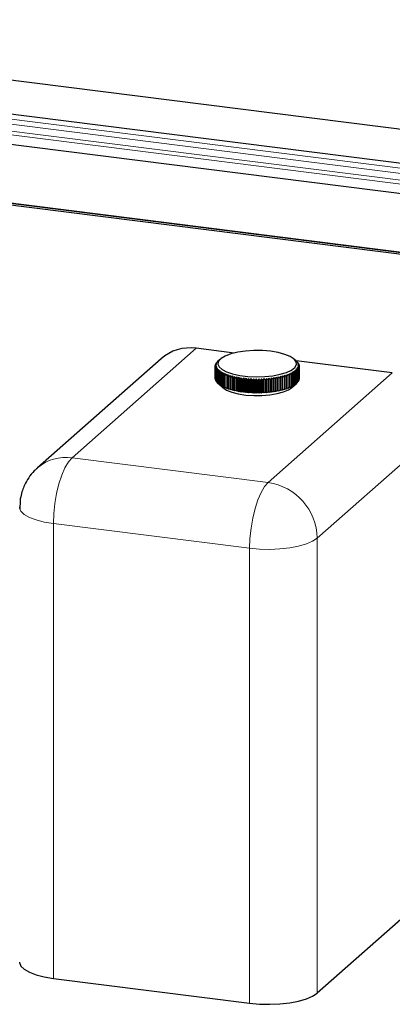
# Model space of a CAD drawing. Units: millimetres. Extents: x 0 to 210, y 0 to 297.
# Drawn here: x 143 to 150, y 107 to 126 of the extents above; entities that cross this region are included whole.
import ezdxf

# ---------------------------------------------------------------- set-up
doc = ezdxf.new("R2010")
doc.units = ezdxf.units.MM

msp = doc.modelspace()

# ---------------------------------------------------------------- linework, layer by layer
at = {"color": 7, "linetype": 'Continuous', "lineweight": 25}
for p, q in [((133.4837, 126.0303), (162.0139, 122.4358)), ((135.0739, 125.1846), (160.4237, 121.9909)), ((160.6362, 121.3754), (135.6606, 124.522)), ((160.6422, 121.3792), (135.6666, 124.5258)), ((160.5972, 120.2238), (135.6216, 123.3705)), ((160.5984, 120.2625), (135.6229, 123.4091)), ((135.6243, 123.41), (160.5998, 120.2634)), ((146.8668, 119.6741), (146.1431, 119.7653)), ((145.4724, 119.5643), (143.1129, 117.4834)), ((146.5069, 119.4239), (146.5069, 119.1882)), ((146.507, 119.1846), (146.507, 119.4203)), ((146.5077, 119.4249), (146.5077, 119.437)), ((146.5117, 119.4445), (146.5117, 119.4537)), ((146.5187, 119.4636), (146.5187, 119.4703)), ((146.5289, 119.4823), (146.5289, 119.4867)), ((146.5421, 119.5005), (146.5421, 119.5029)), ((146.5584, 119.5182), (146.5584, 119.5187)), ((146.6053, 119.5601), (146.5585, 119.5188)), ((148.0412, 119.5311), (148.0084, 119.5601)), ((149.8848, 119.2939), (148.0477, 119.5254)), ((148.067, 119.5076), (148.067, 119.5058)), ((148.0812, 119.4916), (148.0812, 119.4877)), ((148.0923, 119.4752), (148.0923, 119.4692)), ((148.1003, 119.4587), (148.1003, 119.4502)), ((148.1051, 119.442), (148.1051, 119.4308)), ((148.106, 119.1764), (148.106, 119.4121)), ((148.1069, 119.4253), (148.1069, 119.1896)), ((146.5086, 119.4071), (146.5086, 119.1714)), ((146.5093, 119.1678), (146.5093, 119.4035)), ((146.5134, 119.3904), (146.5134, 119.1547)), ((146.5149, 119.1512), (146.5149, 119.3869)), ((146.5214, 119.3739), (146.5214, 119.1382)), ((146.5235, 119.1347), (146.5235, 119.3704)), ((146.5325, 119.3576), (146.5325, 119.1219)), ((146.5353, 119.1184), (146.5353, 119.3541)), ((146.5467, 119.3415), (146.5467, 119.1058)), ((146.5501, 119.1024), (146.5501, 119.3381)), ((146.5638, 119.3257), (146.5638, 119.09)), ((146.5679, 119.0867), (146.5679, 119.3224)), ((146.5839, 119.3104), (146.5839, 119.0747)), ((146.5886, 119.0715), (146.5886, 119.3072)), ((146.6068, 119.2955), (146.6068, 119.0598)), ((146.6121, 119.0567), (146.6121, 119.2924)), ((146.6325, 119.2811), (146.6325, 119.0454)), ((146.6384, 119.0424), (146.6384, 119.2781)), ((146.6609, 119.2672), (146.6609, 119.0315)), ((146.6673, 119.0287), (146.6673, 119.2644)), ((146.6918, 119.254), (146.6918, 119.0183)), ((146.6987, 119.0156), (146.6987, 119.2513)), ((146.7251, 119.2415), (146.7251, 119.0058)), ((146.7326, 119.0032), (146.7326, 119.2389)), ((146.7605, 118.9844), (146.7605, 119.2579)), ((146.7608, 119.2297), (146.7608, 118.994)), ((146.7687, 118.9916), (146.7687, 119.2273)), ((146.7965, 118.9734), (146.7965, 119.2468)), ((146.8346, 118.9631), (146.8346, 119.2365)), ((146.8745, 118.9536), (146.8745, 119.227)), ((147.7513, 118.9563), (147.7513, 119.2297)), ((147.7907, 118.9661), (147.7907, 119.2395)), ((147.8281, 118.9766), (147.8281, 119.25)), ((147.856, 119.2306), (147.856, 118.9949)), ((147.8638, 118.9974), (147.8638, 119.2331)), ((147.8915, 119.2425), (147.8915, 119.0068)), ((147.8988, 119.0095), (147.8988, 119.2452)), ((147.9246, 119.2551), (147.9246, 119.0194)), ((147.9314, 119.0222), (147.9314, 119.2579)), ((147.9553, 119.2684), (147.9553, 119.0327)), ((147.9615, 119.0356), (147.9615, 119.2713)), ((147.9834, 119.2823), (147.9834, 119.0466)), ((147.9891, 119.0496), (147.9891, 119.2853)), ((148.0089, 119.2967), (148.0089, 119.061)), ((148.014, 119.0642), (148.014, 119.2999)), ((148.0316, 119.3117), (148.0316, 119.0759)), ((148.0361, 119.0792), (148.0361, 119.3149)), ((148.0514, 119.327), (148.0514, 119.0913)), ((148.0553, 119.0947), (148.0553, 119.3304)), ((148.0683, 119.3428), (148.0683, 119.1071)), ((148.0716, 119.1105), (148.0716, 119.3462)), ((148.0822, 119.3589), (148.0822, 119.1232)), ((148.0848, 119.1267), (148.0848, 119.3624)), ((148.0931, 119.3753), (148.0931, 119.1396)), ((148.095, 119.1431), (148.095, 119.3788)), ((148.1008, 119.3918), (148.1008, 119.1561)), ((148.1021, 119.1597), (148.1021, 119.3954)), ((148.1054, 119.4085), (148.1054, 119.1728)), ((146.5086, 119.1826), (146.507, 119.1846)), ((146.5134, 119.1632), (146.5093, 119.1678)), ((146.5214, 119.1442), (146.5149, 119.1512)), ((146.5325, 119.1257), (146.5235, 119.1347)), ((146.5467, 119.1076), (146.5353, 119.1184)), ((146.5645, 119.0895), (146.5501, 119.1024)), ((146.5638, 119.09), (146.5725, 119.0823)), ((146.5725, 119.0823), (146.6521, 119.0121)), ((146.7985, 119.2186), (146.7985, 118.9829)), ((146.8069, 118.9807), (146.8069, 119.2164)), ((146.8383, 119.2084), (146.8383, 118.9727)), ((146.8471, 118.9706), (146.8471, 119.2063)), ((146.88, 119.199), (146.88, 118.9633)), ((146.8891, 118.9614), (146.8891, 119.1971)), ((146.9161, 118.945), (146.9161, 119.2184)), ((146.9233, 119.1905), (146.9233, 118.9548)), ((146.9328, 118.9531), (146.9328, 119.1888)), ((146.9593, 118.9372), (146.9593, 119.2107)), ((146.9681, 119.183), (146.9681, 118.9473)), ((146.9779, 118.9458), (146.9779, 119.1815)), ((147.0038, 118.9304), (147.0038, 119.2038)), ((147.0143, 119.1764), (147.0143, 118.9407)), ((147.0243, 118.9394), (147.0243, 119.1751)), ((147.0495, 118.9246), (147.0495, 119.198)), ((147.0616, 119.1707), (147.0616, 118.935)), ((147.0719, 118.9339), (147.0719, 119.1697)), ((147.0963, 118.9197), (147.0963, 119.1931)), ((147.1099, 119.1661), (147.1099, 118.9304)), ((147.1204, 118.9295), (147.1204, 119.1652)), ((147.1438, 118.9157), (147.1438, 119.1892)), ((147.159, 119.1625), (147.159, 118.9268)), ((147.1696, 118.9261), (147.1696, 119.1618)), ((147.192, 118.9128), (147.192, 119.1862)), ((147.2087, 119.1599), (147.2087, 118.9242)), ((147.2194, 118.9238), (147.2194, 119.1595)), ((147.2407, 118.9109), (147.2407, 119.1844)), ((147.2587, 119.1584), (147.2587, 118.9227)), ((147.2695, 118.9225), (147.2695, 119.1582)), ((147.2896, 118.9101), (147.2896, 119.1835)), ((147.309, 119.1579), (147.309, 118.9222)), ((147.3197, 118.9222), (147.3197, 119.1579)), ((147.3386, 118.9102), (147.3386, 119.1836)), ((147.3592, 119.1585), (147.3592, 118.9228)), ((147.3699, 118.923), (147.3699, 119.1587)), ((147.3875, 118.9114), (147.3875, 119.1848)), ((147.4092, 119.1601), (147.4092, 118.9244)), ((147.4199, 118.9249), (147.4199, 119.1606)), ((147.4361, 118.9136), (147.4361, 119.187)), ((147.4588, 119.1627), (147.4588, 118.927)), ((147.4694, 118.9277), (147.4694, 119.1635)), ((147.4841, 118.9168), (147.4841, 119.1902)), ((147.5078, 119.1664), (147.5078, 118.9307)), ((147.5182, 118.9317), (147.5182, 119.1674)), ((147.5315, 118.921), (147.5315, 119.1944)), ((147.5561, 119.1712), (147.5561, 118.9355)), ((147.5663, 118.9366), (147.5663, 119.1723)), ((147.5779, 118.9262), (147.5779, 119.1996)), ((147.6033, 119.1769), (147.6033, 118.9412)), ((147.6133, 118.9425), (147.6133, 119.1782)), ((147.6233, 118.9324), (147.6233, 119.2058)), ((147.6494, 119.1836), (147.6494, 118.9479)), ((147.6591, 118.9494), (147.6591, 119.1851)), ((147.6674, 118.9395), (147.6674, 119.2129)), ((147.6941, 119.1912), (147.6941, 118.9555)), ((147.7035, 118.9573), (147.7035, 119.193)), ((147.7102, 118.9475), (147.7102, 119.2209)), ((147.7373, 119.1998), (147.7373, 118.9641)), ((147.7463, 118.966), (147.7463, 119.2017)), ((147.7788, 119.2092), (147.7788, 118.9735)), ((147.7874, 118.9757), (147.7874, 119.2114)), ((147.8184, 119.2195), (147.8184, 118.9838)), ((147.8266, 118.9861), (147.8266, 119.2218)), ((147.9616, 119.0121), (148.0552, 119.0946)), ((148.0683, 119.1071), (148.0553, 119.0953)), ((148.0822, 119.1232), (148.0716, 119.113)), ((148.0931, 119.1396), (148.0848, 119.1312)), ((148.1008, 119.1561), (148.095, 119.1498)), ((148.1054, 119.1728), (148.1021, 119.1689)), ((148.1069, 119.1896), (148.106, 119.1885)), ((142.7822, 116.8584), (142.777, 116.698)), ((150.4136, 109.2008), (148.4514, 107.4703)), ((143.4208, 107.7478), (147.1624, 107.2764))]:
    msp.add_line(p, q, dxfattribs=at)
at = {"color": 8, "linetype": 'Continuous', "lineweight": 18}
for p, q in [((135.261, 125.0589), (160.2366, 121.9123)), ((135.2899, 124.9585), (160.2654, 121.8119)), ((135.6535, 124.7819), (160.629, 121.6353)), ((160.6481, 121.5598), (135.6725, 124.7064)), ((143.7743, 117.6762), (146.1431, 119.7653)), ((149.8848, 119.2939), (147.516, 117.2048)), ((148.4514, 116.1442), (150.7885, 118.2053)), ((147.516, 117.2048), (143.7743, 117.6762)), ((143.4208, 116.4216), (147.1624, 115.9502)), ((143.4208, 107.7478), (143.4208, 116.4216)), ((148.4514, 107.4703), (148.4514, 116.1442)), ((147.1624, 115.9502), (147.1624, 107.2764))]:
    msp.add_line(p, q, dxfattribs=at)
at = {"color": 7, "linetype": 'Continuous', "lineweight": 25, "flags": 128}
for points in [[(148.0101, 119.5586), (147.9376, 119.6069), (147.8357, 119.649), (147.709, 119.6827), (147.5635, 119.7066), (147.406, 119.7195), (147.2439, 119.7208), (147.0847, 119.7105), (146.9359, 119.689), (146.8044, 119.6573), (146.6965, 119.617), (146.6171, 119.5698), (146.5699, 119.5181), (146.5572, 119.4642), (146.5795, 119.4107), (146.6359, 119.36), (146.7236, 119.3145), (146.8386, 119.2764), (146.9755, 119.2474), (147.1279, 119.2289), (147.2887, 119.2218), (147.4503, 119.2263), (147.6052, 119.2423), (147.7461, 119.2691), (147.8665, 119.3053), (147.9608, 119.3493), (148.0244, 119.399), (148.0546, 119.4521), (148.0497, 119.5062), (148.0101, 119.5586)], [(146.6505, 119.0135), (146.7211, 118.9668), (146.821, 118.9266), (146.9454, 118.8948), (147.0878, 118.873), (147.2412, 118.8623), (147.398, 118.8632), (147.5501, 118.8758), (147.6901, 118.8993), (147.8108, 118.9326), (147.9063, 118.9741), (147.9616, 119.0121)], [(142.7743, 108.0596), (142.7748, 108.0491), (142.8001, 107.9843), (142.8629, 107.9224), (142.9607, 107.8658), (143.0897, 107.8166), (143.2451, 107.7768), (143.4208, 107.7478)], [(147.1624, 107.2764), (147.3517, 107.2594), (147.5473, 107.255), (147.7417, 107.2634), (147.9274, 107.2844), (148.0973, 107.317), (148.2449, 107.36), (148.3644, 107.4118), (148.4514, 107.4703)]]:
    msp.add_lwpolyline(points, dxfattribs=at)
at = {"color": 8, "linetype": 'Continuous', "lineweight": 18, "flags": 128}
for points in [[(143.7743, 117.6762), (143.7054, 117.5973), (143.639, 117.4851), (143.5779, 117.3441), (143.5243, 117.1796), (143.4804, 116.998), (143.4477, 116.8062), (143.4276, 116.6115), (143.4208, 116.4216)], [(147.516, 117.2048), (147.447, 117.1259), (147.3807, 117.0137), (147.3196, 116.8727), (147.266, 116.7082), (147.222, 116.5266), (147.1893, 116.3347), (147.1692, 116.1401), (147.1624, 115.9502)], [(143.4208, 116.4216), (143.2451, 116.4506), (143.0897, 116.4905), (142.9607, 116.5396), (142.8629, 116.5963), (142.8001, 116.6582), (142.7748, 116.723), (142.7743, 116.7334)], [(148.4514, 116.1442), (148.3644, 116.0856), (148.2449, 116.0338), (148.0973, 115.9908), (147.9274, 115.9582), (147.7417, 115.9373), (147.5473, 115.9288), (147.3517, 115.9332), (147.1624, 115.9502)]]:
    msp.add_lwpolyline(points, dxfattribs=at)
at = {"color": 7, "linetype": 'Continuous', "lineweight": 25}
for centre, radius, start, end in [((146.5958, 119.4246), 0.089, 180.45152, 182.76036), ((146.5987, 119.4242), 0.0919, 169.74621, 172.00589), ((146.6101, 119.4212), 0.1037, 159.64083, 161.72464), ((146.6294, 119.4125), 0.1249, 150.5646, 152.40609), ((146.6559, 119.3954), 0.1565, 142.68827, 144.27355), ((146.6896, 119.3669), 0.2006, 135.98322, 137.32581), ((146.729, 119.3255), 0.2578, 130.30638, 131.44207), ((147.9129, 119.356), 0.2162, 44.52926, 45.80625), ((147.9482, 119.388), 0.1686, 37.91412, 39.42103), ((147.9773, 119.4084), 0.133, 30.13958, 31.90572), ((147.9986, 119.4193), 0.109, 21.16314, 23.17885), ((148.0124, 119.4238), 0.0945, 11.13012, 13.34794), ((148.015, 119.4249), 0.0919, 349.74548, 352.00573), ((148.0179, 119.4246), 0.089, 0.45265, 2.76032), ((146.6013, 119.4254), 0.0945, 191.12992, 193.34694), ((146.615, 119.4298), 0.1089, 201.16335, 203.17987), ((146.6361, 119.4405), 0.1326, 210.13542, 211.90747), ((146.6651, 119.4608), 0.1681, 217.91117, 219.42285), ((146.7008, 119.4931), 0.2162, 224.5282, 225.80522), ((146.7426, 119.5398), 0.279, 230.12963, 231.2052), ((146.7877, 119.6001), 0.3542, 234.87604, 235.79407), ((146.8354, 119.6748), 0.4429, 238.93054, 239.72265), ((146.8865, 119.7675), 0.5488, 242.4282, 243.11443), ((146.9386, 119.876), 0.6691, 245.47689, 246.07775), ((146.9894, 119.9966), 0.8, 248.16189, 248.69551), ((147.0375, 120.1263), 0.9383, 250.55239, 251.03291), ((147.0833, 120.2657), 1.0851, 252.7042, 253.14084), ((147.5418, 120.2294), 1.047, 287.46609, 287.91222), ((147.5894, 120.089), 0.8988, 289.63702, 290.13088), ((147.6392, 119.9596), 0.7601, 292.05126, 292.60331), ((147.6909, 119.8416), 0.6312, 294.76381, 295.38884), ((147.7424, 119.7385), 0.516, 297.8454, 298.56037), ((147.7925, 119.6514), 0.4155, 301.38574, 302.21161), ((147.8399, 119.5804), 0.3301, 305.49518, 306.45716), ((147.8847, 119.5236), 0.2578, 310.30641, 311.44205), ((147.9241, 119.4822), 0.2006, 315.98329, 317.32574), ((147.9577, 119.4538), 0.1565, 322.68865, 324.27316), ((147.9844, 119.4366), 0.1248, 330.56428, 332.40685), ((148.0036, 119.4279), 0.1037, 339.64083, 341.72464), ((146.5958, 119.1889), 0.089, 180.45152, 182.76036), ((146.6013, 119.1897), 0.0945, 191.12992, 193.34694), ((146.615, 119.1941), 0.1089, 201.16335, 203.17987), ((146.6361, 119.2047), 0.1326, 210.13542, 211.90747), ((146.6651, 119.2251), 0.1681, 217.91117, 219.42285), ((146.7008, 119.2574), 0.2162, 224.5282, 225.80522), ((146.7426, 119.3041), 0.279, 230.12963, 231.2052), ((146.7877, 119.3644), 0.3542, 234.87604, 235.79407), ((146.8354, 119.4391), 0.4429, 238.93054, 239.72265), ((146.8865, 119.5318), 0.5488, 242.4282, 243.11443), ((147.1304, 120.4287), 1.2547, 254.66345, 255.05828), ((147.1677, 120.5759), 1.4066, 256.45886, 256.82541), ((147.2019, 120.7295), 1.564, 258.1232, 258.46475), ((147.2316, 120.8836), 1.7209, 259.67958, 259.99982), ((147.2567, 121.0358), 1.8752, 261.14658, 261.44854), ((147.2742, 121.1612), 2.0018, 262.53945, 262.82892), ((147.2876, 121.2762), 2.1175, 263.87365, 264.15261), ((147.2975, 121.3824), 2.2242, 265.16206, 265.4318), ((147.303, 121.4596), 2.3016, 266.41381, 266.67761), ((147.3058, 121.5157), 2.3578, 267.63949, 267.89914), ((147.3066, 121.5428), 2.3849, 268.84884, 269.10676), ((147.3068, 121.5614), 2.4035, 270.05032, 270.30656), ((147.3068, 121.5546), 2.3967, 271.2523, 271.50868), ((147.3086, 121.5), 2.3421, 272.46209, 272.72293), ((147.3121, 121.4378), 2.2798, 273.69011, 273.95559), ((147.319, 121.3491), 2.1908, 274.94493, 275.21763), ((147.3301, 121.239), 2.0801, 276.23577, 276.51824), ((147.3453, 121.1169), 1.9571, 277.57491, 277.86909), ((147.3662, 120.9771), 1.8158, 278.97331, 279.28278), ((147.3897, 120.842), 1.6786, 280.44743, 280.77285), ((147.4213, 120.6848), 1.5182, 282.01111, 282.35943), ((147.456, 120.5347), 1.3642, 283.68601, 284.05966), ((147.4961, 120.382), 1.2063, 285.49501, 285.90046), ((147.6909, 119.6058), 0.6312, 294.76381, 295.38884), ((147.7424, 119.5028), 0.516, 297.8454, 298.56037), ((147.7925, 119.4157), 0.4155, 301.38574, 302.21161), ((147.8399, 119.3447), 0.3301, 305.49518, 306.45716), ((147.8847, 119.2879), 0.2578, 310.30641, 311.44205), ((147.9241, 119.2465), 0.2006, 315.98329, 317.32574), ((147.9577, 119.2181), 0.1565, 322.68865, 324.27316), ((147.9844, 119.2009), 0.1248, 330.56428, 332.40685), ((148.0036, 119.1922), 0.1037, 339.64083, 341.72464), ((148.015, 119.1892), 0.0919, 349.74548, 352.00573), ((146.9386, 119.6403), 0.6691, 245.47689, 246.07775), ((146.9894, 119.7609), 0.8, 248.16189, 248.69551), ((147.0375, 119.8906), 0.9383, 250.55239, 251.03291), ((147.0833, 120.03), 1.0851, 252.7042, 253.14084), ((147.1304, 120.193), 1.2547, 254.66345, 255.05828), ((147.1677, 120.3402), 1.4066, 256.45886, 256.82541), ((147.2019, 120.4938), 1.564, 258.1232, 258.46475), ((147.2316, 120.6479), 1.7209, 259.67958, 259.99982), ((147.2567, 120.8001), 1.8752, 261.14658, 261.44854), ((147.2742, 120.9255), 2.0018, 262.53945, 262.82892), ((147.2876, 121.0405), 2.1175, 263.87365, 264.15261), ((147.2975, 121.1467), 2.2242, 265.16206, 265.4318), ((147.303, 121.2238), 2.3016, 266.41381, 266.67761), ((147.3058, 121.28), 2.3578, 267.63949, 267.89914), ((147.3066, 121.3071), 2.3849, 268.84884, 269.10676), ((147.3068, 121.3257), 2.4035, 270.05032, 270.30656), ((147.3068, 121.3189), 2.3967, 271.2523, 271.50868), ((147.3086, 121.2643), 2.3421, 272.46209, 272.72293), ((147.3121, 121.2021), 2.2798, 273.69011, 273.95559), ((147.319, 121.1134), 2.1908, 274.94493, 275.21763), ((147.3301, 121.0033), 2.0801, 276.23577, 276.51824), ((147.3453, 120.8812), 1.9571, 277.57491, 277.86909), ((147.3662, 120.7414), 1.8158, 278.97331, 279.28278), ((147.3897, 120.6063), 1.6786, 280.44743, 280.77285), ((147.4213, 120.4491), 1.5182, 282.01111, 282.35943), ((147.456, 120.299), 1.3642, 283.68601, 284.05966), ((147.4961, 120.1463), 1.2063, 285.49501, 285.90046), ((147.5418, 119.9937), 1.047, 287.46609, 287.91222), ((147.5894, 119.8533), 0.8988, 289.63702, 290.13088), ((147.6392, 119.7239), 0.7601, 292.05126, 292.60331)]:
    msp.add_arc(centre, radius, start, end, dxfattribs=at)
at = {"color": 8, "linetype": 'Continuous', "lineweight": 18}
for centre, radius, start, end in [((143.6551, 116.8543), 0.8305, 81.74723, 130.79021), ((147.3595, 116.124), 1.0921, 1.05871, 81.76055)]:
    msp.add_arc(centre, radius, start, end, dxfattribs=at)
at = {"color": 7, "linetype": 'Continuous', "lineweight": 25}
msp.add_ellipse((146.1114, 118.7945), major_axis=(-0.5251, 0.8541), ratio=0.9071419, start_param=5.6535842, end_param=6.4389823, dxfattribs=at)
for points in [[(146.527, 119.4492), (146.5203, 119.4408), (146.5136, 119.4323), (146.5069, 119.4239)], [(146.507, 119.4203), (146.5138, 119.4245), (146.5206, 119.4287), (146.5275, 119.4328)], [(146.5077, 119.437), (146.5141, 119.4411), (146.5206, 119.4452), (146.527, 119.4492)], [(146.5297, 119.4655), (146.5225, 119.4572), (146.5154, 119.4489), (146.5083, 119.4406)], [(146.5275, 119.4328), (146.5212, 119.4243), (146.5149, 119.4157), (146.5086, 119.4071)], [(146.5093, 119.4035), (146.5165, 119.4079), (146.5238, 119.4123), (146.531, 119.4165)], [(146.5117, 119.4537), (146.5176, 119.4577), (146.5236, 119.4616), (146.5297, 119.4655)], [(146.5354, 119.4817), (146.5278, 119.4736), (146.5204, 119.4655), (146.5129, 119.4573)], [(146.531, 119.4165), (146.5251, 119.4079), (146.5193, 119.3992), (146.5134, 119.3904)], [(146.5187, 119.4703), (146.5242, 119.4742), (146.5298, 119.478), (146.5354, 119.4817)], [(146.5441, 119.4978), (146.5362, 119.4898), (146.5284, 119.4819), (146.5206, 119.4738)], [(146.5289, 119.4867), (146.5339, 119.4905), (146.539, 119.4941), (146.5441, 119.4978)], [(146.5558, 119.5136), (146.5477, 119.5059), (146.5396, 119.498), (146.5315, 119.4902)], [(146.5421, 119.5029), (146.5467, 119.5065), (146.5512, 119.5101), (146.5558, 119.5136)], [(146.5705, 119.5292), (146.5621, 119.5216), (146.5537, 119.514), (146.5454, 119.5063)], [(146.5584, 119.5187), (146.5624, 119.5223), (146.5665, 119.5258), (146.5705, 119.5292)], [(148.0382, 119.5338), (148.0421, 119.5304), (148.046, 119.5269), (148.0499, 119.5234)], [(148.0636, 119.511), (148.0552, 119.5186), (148.0467, 119.5262), (148.0382, 119.5338)], [(148.0538, 119.5183), (148.0582, 119.5148), (148.0627, 119.5112), (148.067, 119.5076)], [(148.0784, 119.495), (148.0703, 119.5028), (148.0621, 119.5106), (148.0538, 119.5183)], [(148.0664, 119.5025), (148.0714, 119.4989), (148.0763, 119.4953), (148.0812, 119.4916)], [(148.0902, 119.4787), (148.0823, 119.4867), (148.0744, 119.4946), (148.0664, 119.5025)], [(148.0761, 119.4865), (148.0815, 119.4828), (148.0869, 119.479), (148.0923, 119.4752)], [(148.0988, 119.4622), (148.0913, 119.4704), (148.0837, 119.4784), (148.0761, 119.4865)], [(148.0827, 119.4703), (148.0886, 119.4665), (148.0944, 119.4626), (148.1003, 119.4587)], [(148.1044, 119.4456), (148.0972, 119.4539), (148.0899, 119.4621), (148.0827, 119.4703)], [(148.084, 119.4214), (148.0912, 119.4171), (148.0983, 119.4129), (148.1054, 119.4085)], [(148.1021, 119.3954), (148.0961, 119.4041), (148.0901, 119.4127), (148.084, 119.4214)], [(148.0862, 119.454), (148.0925, 119.4501), (148.0989, 119.4461), (148.1051, 119.442)], [(148.1068, 119.4288), (148.0999, 119.4373), (148.0931, 119.4457), (148.0862, 119.454)], [(148.0867, 119.4377), (148.0934, 119.4336), (148.1002, 119.4295), (148.1069, 119.4253)], [(148.106, 119.4121), (148.0996, 119.4207), (148.0931, 119.4292), (148.0867, 119.4377)], [(146.5149, 119.3869), (146.5224, 119.3914), (146.53, 119.3959), (146.5376, 119.4003)], [(146.5376, 119.4003), (146.5322, 119.3916), (146.5268, 119.3828), (146.5214, 119.3739)], [(146.5235, 119.3704), (146.5314, 119.3751), (146.5393, 119.3797), (146.5473, 119.3843)], [(146.5473, 119.3843), (146.5423, 119.3754), (146.5374, 119.3665), (146.5325, 119.3576)], [(146.5353, 119.3541), (146.5435, 119.359), (146.5517, 119.3638), (146.5599, 119.3685)], [(146.5599, 119.3685), (146.5555, 119.3596), (146.5511, 119.3505), (146.5467, 119.3415)], [(146.5501, 119.3381), (146.5585, 119.3431), (146.567, 119.3481), (146.5755, 119.3531)], [(146.5755, 119.3531), (146.5716, 119.344), (146.5677, 119.3349), (146.5638, 119.3257)], [(146.5679, 119.3224), (146.5765, 119.3276), (146.5852, 119.3328), (146.5939, 119.3379)], [(146.5939, 119.3379), (146.5906, 119.3288), (146.5872, 119.3196), (146.5839, 119.3104)], [(146.5886, 119.3072), (146.5974, 119.3126), (146.6063, 119.3179), (146.6152, 119.3232)], [(146.6152, 119.3232), (146.6124, 119.314), (146.6096, 119.3048), (146.6068, 119.2955)], [(146.6121, 119.2924), (146.6211, 119.2979), (146.6301, 119.3035), (146.6392, 119.309)], [(146.6392, 119.309), (146.637, 119.2997), (146.6347, 119.2904), (146.6325, 119.2811)], [(146.6384, 119.2781), (146.6475, 119.2839), (146.6567, 119.2896), (146.6659, 119.2953)], [(146.6659, 119.2953), (146.6642, 119.286), (146.6625, 119.2766), (146.6609, 119.2672)], [(146.6673, 119.2644), (146.6765, 119.2703), (146.6857, 119.2763), (146.695, 119.2821)], [(146.695, 119.2821), (146.6939, 119.2728), (146.6929, 119.2634), (146.6918, 119.254)], [(146.6987, 119.2513), (146.708, 119.2575), (146.7173, 119.2636), (146.7266, 119.2697)], [(146.7266, 119.2697), (146.7261, 119.2603), (146.7256, 119.2509), (146.7251, 119.2415)], [(146.7326, 119.2389), (146.7418, 119.2453), (146.7511, 119.2516), (146.7605, 119.2579)], [(146.7605, 119.2579), (146.7606, 119.2485), (146.7607, 119.2391), (146.7608, 119.2297)], [(146.7687, 119.2273), (146.7779, 119.2338), (146.7872, 119.2403), (146.7965, 119.2468)], [(146.7965, 119.2468), (146.7972, 119.2374), (146.7979, 119.2281), (146.7985, 119.2186)], [(146.8069, 119.2164), (146.8161, 119.2231), (146.8253, 119.2298), (146.8346, 119.2365)], [(146.8346, 119.2365), (146.8358, 119.2272), (146.8371, 119.2178), (146.8383, 119.2084)], [(146.8471, 119.2063), (146.8562, 119.2133), (146.8653, 119.2202), (146.8745, 119.227)], [(146.8745, 119.227), (146.8763, 119.2177), (146.8781, 119.2084), (146.88, 119.199)], [(147.7463, 119.2017), (147.748, 119.2111), (147.7496, 119.2204), (147.7513, 119.2297)], [(147.7513, 119.2297), (147.7605, 119.223), (147.7697, 119.2161), (147.7788, 119.2092)], [(147.7874, 119.2114), (147.7885, 119.2208), (147.7896, 119.2301), (147.7907, 119.2395)], [(147.7907, 119.2395), (147.8, 119.2329), (147.8092, 119.2262), (147.8184, 119.2195)], [(147.8266, 119.2218), (147.8271, 119.2313), (147.8276, 119.2407), (147.8281, 119.25)], [(147.8281, 119.25), (147.8375, 119.2436), (147.8468, 119.2371), (147.856, 119.2306)], [(147.8635, 119.2613), (147.8729, 119.2551), (147.8822, 119.2488), (147.8915, 119.2425)], [(147.8638, 119.2331), (147.8637, 119.2425), (147.8636, 119.2519), (147.8635, 119.2613)], [(147.8967, 119.2733), (147.9061, 119.2673), (147.9154, 119.2612), (147.9246, 119.2551)], [(147.8988, 119.2452), (147.8981, 119.2546), (147.8974, 119.264), (147.8967, 119.2733)], [(147.9276, 119.286), (147.9369, 119.2802), (147.9461, 119.2743), (147.9553, 119.2684)], [(147.9314, 119.2579), (147.9301, 119.2673), (147.9289, 119.2767), (147.9276, 119.286)], [(147.956, 119.2993), (147.9652, 119.2937), (147.9743, 119.288), (147.9834, 119.2823)], [(147.9615, 119.2713), (147.9597, 119.2807), (147.9579, 119.29), (147.956, 119.2993)], [(147.9819, 119.3132), (147.991, 119.3077), (147.9999, 119.3022), (148.0089, 119.2967)], [(147.9891, 119.2853), (147.9867, 119.2946), (147.9843, 119.3039), (147.9819, 119.3132)], [(148.0051, 119.3275), (148.014, 119.3223), (148.0228, 119.317), (148.0316, 119.3117)], [(148.014, 119.2999), (148.0111, 119.3091), (148.0081, 119.3184), (148.0051, 119.3275)], [(148.0256, 119.3424), (148.0342, 119.3373), (148.0429, 119.3322), (148.0514, 119.327)], [(148.0361, 119.3149), (148.0326, 119.3241), (148.0291, 119.3333), (148.0256, 119.3424)], [(148.0432, 119.3576), (148.0516, 119.3528), (148.06, 119.3478), (148.0683, 119.3428)], [(148.0553, 119.3304), (148.0513, 119.3395), (148.0472, 119.3486), (148.0432, 119.3576)], [(148.0579, 119.3732), (148.066, 119.3685), (148.0742, 119.3637), (148.0822, 119.3589)], [(148.0716, 119.3462), (148.067, 119.3553), (148.0625, 119.3643), (148.0579, 119.3732)], [(148.0696, 119.3891), (148.0775, 119.3845), (148.0853, 119.3799), (148.0931, 119.3753)], [(148.0848, 119.3624), (148.0798, 119.3713), (148.0747, 119.3802), (148.0696, 119.3891)], [(148.0784, 119.4051), (148.0859, 119.4008), (148.0934, 119.3963), (148.1008, 119.3918)], [(148.095, 119.3788), (148.0895, 119.3876), (148.0839, 119.3964), (148.0784, 119.4051)], [(146.5939, 119.0645), (146.5852, 119.0719), (146.5765, 119.0793), (146.5679, 119.0867)], [(146.5839, 119.0747), (146.5872, 119.0712), (146.5906, 119.0678), (146.5939, 119.0645)], [(146.6152, 119.0498), (146.6063, 119.057), (146.5974, 119.0642), (146.5886, 119.0715)], [(146.6068, 119.0598), (146.6096, 119.0564), (146.6124, 119.0531), (146.6152, 119.0498)], [(146.6392, 119.0356), (146.6301, 119.0425), (146.6211, 119.0496), (146.6121, 119.0567)], [(146.6325, 119.0454), (146.6347, 119.042), (146.637, 119.0388), (146.6392, 119.0356)], [(146.6659, 119.0219), (146.6567, 119.0286), (146.6475, 119.0355), (146.6384, 119.0424)], [(146.8891, 119.1971), (146.8981, 119.2043), (146.9071, 119.2114), (146.9161, 119.2184)], [(146.9161, 119.2184), (146.9185, 119.2091), (146.9209, 119.1999), (146.9233, 119.1905)], [(146.9328, 119.1888), (146.9416, 119.1962), (146.9504, 119.2034), (146.9593, 119.2107)], [(146.9593, 119.2107), (146.9622, 119.2015), (146.9652, 119.1922), (146.9681, 119.183)], [(146.9779, 119.1815), (146.9865, 119.189), (146.9951, 119.1964), (147.0038, 119.2038)], [(147.0038, 119.2038), (147.0073, 119.1947), (147.0108, 119.1856), (147.0143, 119.1764)], [(147.0243, 119.1751), (147.0327, 119.1827), (147.0411, 119.1904), (147.0495, 119.198)], [(147.0495, 119.198), (147.0536, 119.1889), (147.0576, 119.1798), (147.0616, 119.1707)], [(147.0719, 119.1697), (147.08, 119.1775), (147.0881, 119.1853), (147.0963, 119.1931)], [(147.0963, 119.1931), (147.1008, 119.1841), (147.1054, 119.1751), (147.1099, 119.1661)], [(147.1204, 119.1652), (147.1282, 119.1733), (147.136, 119.1812), (147.1438, 119.1892)], [(147.1438, 119.1892), (147.1489, 119.1803), (147.154, 119.1714), (147.159, 119.1625)], [(147.1696, 119.1618), (147.177, 119.17), (147.1845, 119.1782), (147.192, 119.1862)], [(147.192, 119.1862), (147.1976, 119.1775), (147.2032, 119.1687), (147.2087, 119.1599)], [(147.2194, 119.1595), (147.2264, 119.1678), (147.2336, 119.1761), (147.2407, 119.1844)], [(147.2407, 119.1844), (147.2467, 119.1757), (147.2527, 119.1671), (147.2587, 119.1584)], [(147.2695, 119.1582), (147.2762, 119.1667), (147.2829, 119.1751), (147.2896, 119.1835)], [(147.2896, 119.1835), (147.2961, 119.175), (147.3025, 119.1665), (147.309, 119.1579)], [(147.3197, 119.1579), (147.326, 119.1665), (147.3323, 119.1751), (147.3386, 119.1836)], [(147.3386, 119.1836), (147.3455, 119.1753), (147.3524, 119.1669), (147.3592, 119.1585)], [(147.3699, 119.1587), (147.3758, 119.1675), (147.3816, 119.1762), (147.3875, 119.1848)], [(147.3875, 119.1848), (147.3948, 119.1766), (147.402, 119.1684), (147.4092, 119.1601)], [(147.4199, 119.1606), (147.4252, 119.1694), (147.4306, 119.1782), (147.4361, 119.187)], [(147.4361, 119.187), (147.4437, 119.179), (147.4513, 119.1709), (147.4588, 119.1627)], [(147.4694, 119.1635), (147.4743, 119.1724), (147.4792, 119.1813), (147.4841, 119.1902)], [(147.4841, 119.1902), (147.4921, 119.1823), (147.5, 119.1744), (147.5078, 119.1664)], [(147.5182, 119.1674), (147.5226, 119.1764), (147.527, 119.1854), (147.5315, 119.1944)], [(147.5315, 119.1944), (147.5397, 119.1867), (147.5479, 119.179), (147.5561, 119.1712)], [(147.5663, 119.1723), (147.5701, 119.1814), (147.574, 119.1906), (147.5779, 119.1996)], [(147.5779, 119.1996), (147.5864, 119.1921), (147.5949, 119.1845), (147.6033, 119.1769)], [(147.6133, 119.1782), (147.6166, 119.1874), (147.6199, 119.1966), (147.6233, 119.2058)], [(147.6233, 119.2058), (147.632, 119.1984), (147.6407, 119.191), (147.6494, 119.1836)], [(147.6591, 119.1851), (147.6618, 119.1944), (147.6646, 119.2037), (147.6674, 119.2129)], [(147.6674, 119.2129), (147.6764, 119.2057), (147.6853, 119.1985), (147.6941, 119.1912)], [(147.7035, 119.193), (147.7057, 119.2023), (147.7079, 119.2116), (147.7102, 119.2209)], [(147.7102, 119.2209), (147.7192, 119.2139), (147.7283, 119.2069), (147.7373, 119.1998)], [(147.9834, 119.0466), (147.9743, 119.0396), (147.9652, 119.0327), (147.956, 119.0259)], [(147.956, 119.0259), (147.9579, 119.0291), (147.9597, 119.0323), (147.9615, 119.0356)], [(148.0089, 119.061), (147.9999, 119.0539), (147.991, 119.0468), (147.9819, 119.0397)], [(147.9819, 119.0397), (147.9843, 119.043), (147.9867, 119.0463), (147.9891, 119.0496)], [(148.0316, 119.0759), (148.0228, 119.0686), (148.014, 119.0614), (148.0051, 119.0541)], [(148.0051, 119.0541), (148.0081, 119.0574), (148.0111, 119.0608), (148.014, 119.0642)], [(148.0514, 119.0913), (148.0429, 119.0838), (148.0342, 119.0764), (148.0256, 119.069)], [(148.0256, 119.069), (148.0291, 119.0723), (148.0326, 119.0757), (148.0361, 119.0792)], [(146.6609, 119.0315), (146.6625, 119.0283), (146.6642, 119.025), (146.6659, 119.0219)], [(146.695, 119.0087), (146.6857, 119.0153), (146.6765, 119.022), (146.6673, 119.0287)], [(146.6918, 119.0183), (146.6929, 119.0151), (146.6939, 119.0119), (146.695, 119.0087)], [(146.7266, 118.9962), (146.7173, 119.0026), (146.708, 119.0091), (146.6987, 119.0156)], [(146.7251, 119.0058), (146.7256, 119.0026), (146.7261, 118.9994), (146.7266, 118.9962)], [(146.7605, 118.9844), (146.7511, 118.9906), (146.7418, 118.9969), (146.7326, 119.0032)], [(146.7608, 118.994), (146.7607, 118.9907), (146.7606, 118.9876), (146.7605, 118.9844)], [(146.7965, 118.9734), (146.7872, 118.9794), (146.7779, 118.9854), (146.7687, 118.9916)], [(146.7985, 118.9829), (146.7979, 118.9797), (146.7972, 118.9765), (146.7965, 118.9734)], [(146.8346, 118.9631), (146.8253, 118.9689), (146.8161, 118.9748), (146.8069, 118.9807)], [(146.8383, 118.9727), (146.8371, 118.9694), (146.8358, 118.9662), (146.8346, 118.9631)], [(146.8745, 118.9536), (146.8653, 118.9592), (146.8562, 118.9649), (146.8471, 118.9706)], [(146.88, 118.9633), (146.8781, 118.96), (146.8763, 118.9568), (146.8745, 118.9536)], [(146.9161, 118.945), (146.9071, 118.9504), (146.8981, 118.9559), (146.8891, 118.9614)], [(146.9233, 118.9548), (146.9209, 118.9515), (146.9185, 118.9482), (146.9161, 118.945)], [(146.9593, 118.9372), (146.9504, 118.9425), (146.9416, 118.9478), (146.9328, 118.9531)], [(146.9681, 118.9473), (146.9652, 118.9439), (146.9622, 118.9405), (146.9593, 118.9372)], [(147.0038, 118.9304), (146.9951, 118.9355), (146.9865, 118.9406), (146.9779, 118.9458)], [(147.0143, 118.9407), (147.0108, 118.9372), (147.0073, 118.9338), (147.0038, 118.9304)], [(147.0495, 118.9246), (147.0411, 118.9294), (147.0327, 118.9344), (147.0243, 118.9394)], [(147.0616, 118.935), (147.0576, 118.9315), (147.0536, 118.928), (147.0495, 118.9246)], [(147.0963, 118.9197), (147.0881, 118.9244), (147.08, 118.9291), (147.0719, 118.9339)], [(147.1099, 118.9304), (147.1054, 118.9268), (147.1008, 118.9232), (147.0963, 118.9197)], [(147.1438, 118.9157), (147.136, 118.9203), (147.1282, 118.9249), (147.1204, 118.9295)], [(147.159, 118.9268), (147.154, 118.923), (147.1489, 118.9194), (147.1438, 118.9157)], [(147.192, 118.9128), (147.1845, 118.9172), (147.177, 118.9216), (147.1696, 118.9261)], [(147.2087, 118.9242), (147.2032, 118.9204), (147.1976, 118.9166), (147.192, 118.9128)], [(147.2407, 118.9109), (147.2336, 118.9152), (147.2264, 118.9194), (147.2194, 118.9238)], [(147.2587, 118.9227), (147.2527, 118.9187), (147.2467, 118.9148), (147.2407, 118.9109)], [(147.2896, 118.9101), (147.2829, 118.9141), (147.2762, 118.9183), (147.2695, 118.9225)], [(147.309, 118.9222), (147.3025, 118.9181), (147.2961, 118.914), (147.2896, 118.9101)], [(147.3386, 118.9102), (147.3323, 118.9142), (147.326, 118.9182), (147.3197, 118.9222)], [(147.3592, 118.9228), (147.3524, 118.9185), (147.3455, 118.9143), (147.3386, 118.9102)], [(147.3875, 118.9114), (147.3816, 118.9152), (147.3758, 118.9191), (147.3699, 118.923)], [(147.4092, 118.9244), (147.402, 118.92), (147.3948, 118.9157), (147.3875, 118.9114)], [(147.4361, 118.9136), (147.4306, 118.9173), (147.4252, 118.921), (147.4199, 118.9249)], [(147.4588, 118.927), (147.4513, 118.9225), (147.4437, 118.918), (147.4361, 118.9136)], [(147.4841, 118.9168), (147.4792, 118.9204), (147.4743, 118.924), (147.4694, 118.9277)], [(147.5078, 118.9307), (147.5, 118.926), (147.4921, 118.9214), (147.4841, 118.9168)], [(147.5315, 118.921), (147.527, 118.9245), (147.5226, 118.9281), (147.5182, 118.9317)], [(147.5561, 118.9355), (147.5479, 118.9306), (147.5397, 118.9258), (147.5315, 118.921)], [(147.5779, 118.9262), (147.574, 118.9296), (147.5701, 118.9331), (147.5663, 118.9366)], [(147.6033, 118.9412), (147.5949, 118.9361), (147.5864, 118.9311), (147.5779, 118.9262)], [(147.6233, 118.9324), (147.6199, 118.9357), (147.6166, 118.9391), (147.6133, 118.9425)], [(147.6494, 118.9479), (147.6407, 118.9426), (147.632, 118.9375), (147.6233, 118.9324)], [(147.6674, 118.9395), (147.6646, 118.9427), (147.6618, 118.946), (147.6591, 118.9494)], [(147.6941, 118.9555), (147.6853, 118.9501), (147.6764, 118.9447), (147.6674, 118.9395)], [(147.7102, 118.9475), (147.7079, 118.9507), (147.7057, 118.9539), (147.7035, 118.9573)], [(147.7373, 118.9641), (147.7283, 118.9585), (147.7192, 118.9529), (147.7102, 118.9475)], [(147.7513, 118.9563), (147.7496, 118.9595), (147.748, 118.9627), (147.7463, 118.966)], [(147.7788, 118.9735), (147.7697, 118.9677), (147.7605, 118.962), (147.7513, 118.9563)], [(147.7907, 118.9661), (147.7896, 118.9692), (147.7885, 118.9724), (147.7874, 118.9757)], [(147.8184, 118.9838), (147.8092, 118.9779), (147.8, 118.9719), (147.7907, 118.9661)], [(147.8281, 118.9766), (147.8276, 118.9797), (147.8271, 118.9829), (147.8266, 118.9861)], [(147.856, 118.9949), (147.8468, 118.9888), (147.8375, 118.9827), (147.8281, 118.9766)], [(147.8915, 119.0068), (147.8822, 119.0005), (147.8729, 118.9941), (147.8635, 118.9879)], [(147.8635, 118.9879), (147.8636, 118.991), (147.8637, 118.9942), (147.8638, 118.9974)], [(147.9246, 119.0194), (147.9154, 119.0129), (147.9061, 119.0063), (147.8967, 118.9999)], [(147.8967, 118.9999), (147.8974, 119.003), (147.8981, 119.0062), (147.8988, 119.0095)], [(147.9553, 119.0327), (147.9461, 119.0259), (147.9369, 119.0192), (147.9276, 119.0126)], [(147.9276, 119.0126), (147.9289, 119.0157), (147.9301, 119.0189), (147.9314, 119.0222)]]:
    msp.add_open_spline(points, degree=3, dxfattribs=at)
msp.add_open_spline([(143.1149, 117.4796), (143.094, 117.4625), (143.03, 117.4099), (142.9459, 117.2998), (142.8722, 117.1726), (142.8235, 117.0497), (142.7958, 116.9499), (142.786, 116.8839), (142.7822, 116.8584)], degree=3, knots=[0, 0, 0, 0, 0.11226092, 0.34424576, 0.57060244, 0.72233559, 0.89297425, 1, 1, 1, 1], dxfattribs=at)

doc.saveas('drawing.dxf')
